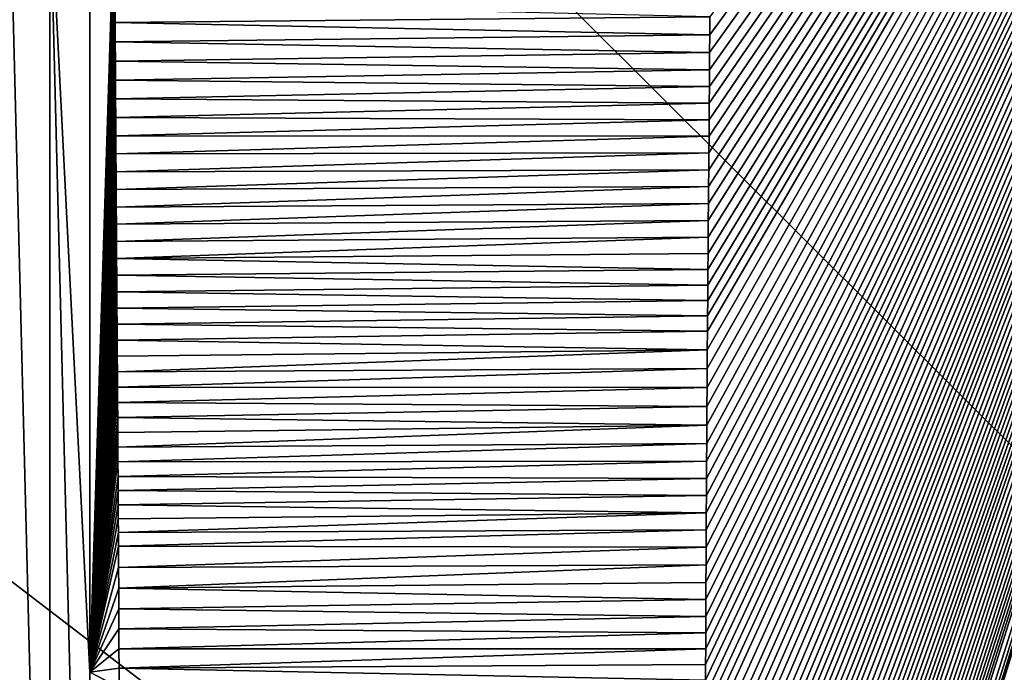
# Model space of a CAD drawing. Units: millimetres. Extents: x -400 to 400, y -1600 to 10.
# Drawn here: x 66 to 133, y -550 to -506 of the extents above; entities that cross this region are included whole.
import ezdxf

# ---------------------------------------------------------------- set-up
doc = ezdxf.new("R2010")
doc.units = ezdxf.units.MM
doc.header["$LTSCALE"] = 65.185185
for name, color, linetype in [('208', 7, 'CONTINUOUS'), ('215', 7, 'CONTINUOUS'), ('239', 7, 'CONTINUOUS'), ('244', 7, 'CONTINUOUS'), ('78', 7, 'CONTINUOUS')]:
    doc.layers.add(name, color=color, linetype=linetype)

msp = doc.modelspace()

# ---------------------------------------------------------------- linework, layer by layer
at = {"layer": '208', "linetype": 'Continuous'}
for points in [[(72.919, -504.629, 16.796), (72.926, -505.96, 16.796), (113.208, -505.575, 17.484), (72.919, -504.629, 16.796)], [(113.208, -505.575, 17.484), (72.926, -505.96, 16.796), (113.199, -506.794, 17.484), (113.208, -505.575, 17.484)], [(72.926, -505.96, 16.796), (72.933, -507.274, 16.796), (113.199, -506.794, 17.484), (72.926, -505.96, 16.796)], [(113.199, -506.794, 17.484), (72.933, -507.274, 16.796), (113.19, -507.991, 17.484), (113.199, -506.794, 17.484)], [(72.933, -507.274, 16.796), (72.941, -508.574, 16.797), (113.19, -507.991, 17.484), (72.933, -507.274, 16.796)], [(113.19, -507.991, 17.484), (72.941, -508.574, 16.797), (113.181, -509.158, 17.484), (113.19, -507.991, 17.484)], [(72.941, -508.574, 16.797), (72.949, -509.859, 16.797), (113.181, -509.158, 17.484), (72.941, -508.574, 16.797)], [(113.181, -509.158, 17.484), (72.949, -509.859, 16.797), (113.172, -510.302, 17.484), (113.181, -509.158, 17.484)], [(72.949, -509.859, 16.797), (72.957, -511.129, 16.797), (113.172, -510.302, 17.484), (72.949, -509.859, 16.797)], [(113.172, -510.302, 17.484), (72.957, -511.129, 16.797), (113.163, -511.429, 17.484), (113.172, -510.302, 17.484)], [(72.957, -511.129, 16.797), (72.965, -512.386, 16.797), (113.163, -511.429, 17.484), (72.957, -511.129, 16.797)], [(113.163, -511.429, 17.484), (72.965, -512.386, 16.797), (113.155, -512.548, 17.484), (113.163, -511.429, 17.484)], [(72.965, -512.386, 16.797), (72.973, -513.629, 16.798), (113.155, -512.548, 17.484), (72.965, -512.386, 16.797)], [(113.155, -512.548, 17.484), (72.973, -513.629, 16.798), (113.146, -513.667, 17.484), (113.155, -512.548, 17.484)], [(72.973, -513.629, 16.798), (72.98, -514.858, 16.798), (113.146, -513.667, 17.484), (72.973, -513.629, 16.798)], [(113.146, -513.667, 17.484), (72.98, -514.858, 16.798), (113.136, -514.793, 17.484), (113.146, -513.667, 17.484)], [(72.98, -514.858, 16.798), (72.988, -516.074, 16.798), (113.136, -514.793, 17.484), (72.98, -514.858, 16.798)], [(113.136, -514.793, 17.484), (72.988, -516.074, 16.798), (113.127, -515.933, 17.485), (113.136, -514.793, 17.484)], [(72.988, -516.074, 16.798), (72.996, -517.275, 16.798), (113.127, -515.933, 17.485), (72.988, -516.074, 16.798)], [(113.127, -515.933, 17.485), (72.996, -517.275, 16.798), (113.118, -517.082, 17.485), (113.127, -515.933, 17.485)], [(72.996, -517.275, 16.798), (73.004, -518.462, 16.799), (113.118, -517.082, 17.485), (72.996, -517.275, 16.798)], [(113.118, -517.082, 17.485), (73.004, -518.462, 16.799), (113.108, -518.232, 17.485), (113.118, -517.082, 17.485)], [(73.004, -518.462, 16.799), (73.013, -519.635, 16.799), (113.108, -518.232, 17.485), (73.004, -518.462, 16.799)], [(113.108, -518.232, 17.485), (73.013, -519.635, 16.799), (113.099, -519.376, 17.485), (113.108, -518.232, 17.485)], [(73.013, -519.635, 16.799), (73.021, -520.796, 16.799), (113.099, -519.376, 17.485), (73.013, -519.635, 16.799)], [(113.099, -519.376, 17.485), (73.021, -520.796, 16.799), (113.09, -520.507, 17.485), (113.099, -519.376, 17.485)], [(73.021, -520.796, 16.799), (73.028, -521.943, 16.799), (113.09, -520.507, 17.485), (73.021, -520.796, 16.799)], [(113.09, -520.507, 17.485), (73.028, -521.943, 16.799), (113.081, -521.617, 17.485), (113.09, -520.507, 17.485)], [(113.081, -521.617, 17.485), (73.028, -521.943, 16.799), (113.072, -522.701, 17.485), (113.081, -521.617, 17.485)], [(73.028, -521.943, 16.799), (73.036, -523.078, 16.8), (113.072, -522.701, 17.485), (73.028, -521.943, 16.799)], [(113.072, -522.701, 17.485), (73.036, -523.078, 16.8), (113.064, -523.761, 17.485), (113.072, -522.701, 17.485)], [(73.036, -523.078, 16.8), (73.044, -524.202, 16.8), (113.064, -523.761, 17.485), (73.036, -523.078, 16.8)], [(113.064, -523.761, 17.485), (73.044, -524.202, 16.8), (113.056, -524.805, 17.486), (113.064, -523.761, 17.485)], [(73.044, -524.202, 16.8), (73.051, -525.311, 16.8), (113.056, -524.805, 17.486), (73.044, -524.202, 16.8)], [(113.056, -524.805, 17.486), (73.051, -525.311, 16.8), (113.048, -525.841, 17.486), (113.056, -524.805, 17.486)], [(73.051, -525.311, 16.8), (73.059, -526.408, 16.8), (113.048, -525.841, 17.486), (73.051, -525.311, 16.8)], [(113.048, -525.841, 17.486), (73.059, -526.408, 16.8), (113.04, -526.876, 17.486), (113.048, -525.841, 17.486)], [(73.059, -526.408, 16.8), (73.066, -527.491, 16.801), (113.04, -526.876, 17.486), (73.059, -526.408, 16.8)], [(113.04, -526.876, 17.486), (73.066, -527.491, 16.801), (113.031, -528.136, 17.486), (113.04, -526.876, 17.486)], [(73.066, -527.491, 16.801), (73.073, -528.563, 16.801), (113.031, -528.136, 17.486), (73.066, -527.491, 16.801)], [(73.073, -528.563, 16.801), (73.08, -529.622, 16.801), (113.031, -528.136, 17.486), (73.073, -528.563, 16.801)], [(113.031, -528.136, 17.486), (73.08, -529.622, 16.801), (113.022, -529.413, 17.486), (113.031, -528.136, 17.486)], [(73.08, -529.622, 16.801), (73.087, -530.67, 16.801), (113.022, -529.413, 17.486), (73.08, -529.622, 16.801)], [(113.022, -529.413, 17.486), (73.087, -530.67, 16.801), (113.013, -530.698, 17.486), (113.022, -529.413, 17.486)], [(73.087, -530.67, 16.801), (73.094, -531.707, 16.801), (113.013, -530.698, 17.486), (73.087, -530.67, 16.801)], [(113.013, -530.698, 17.486), (73.094, -531.707, 16.801), (113.004, -531.98, 17.486), (113.013, -530.698, 17.486)], [(73.094, -531.707, 16.801), (73.101, -532.732, 16.802), (113.004, -531.98, 17.486), (73.094, -531.707, 16.801)], [(113.004, -531.98, 17.486), (73.101, -532.732, 16.802), (112.996, -533.247, 17.486), (113.004, -531.98, 17.486)], [(73.101, -532.732, 16.802), (73.107, -533.746, 16.802), (112.996, -533.247, 17.486), (73.101, -532.732, 16.802)], [(73.107, -533.746, 16.802), (73.113, -534.747, 16.802), (112.996, -533.247, 17.486), (73.107, -533.746, 16.802)], [(112.996, -533.247, 17.486), (73.113, -534.747, 16.802), (112.988, -534.485, 17.487), (112.996, -533.247, 17.486)], [(73.113, -534.747, 16.802), (73.119, -535.736, 16.802), (112.988, -534.485, 17.487), (73.113, -534.747, 16.802)], [(112.988, -534.485, 17.487), (73.119, -535.736, 16.802), (112.981, -535.689, 17.487), (112.988, -534.485, 17.487)], [(73.119, -535.736, 16.802), (73.125, -536.715, 16.802), (112.981, -535.689, 17.487), (73.119, -535.736, 16.802)], [(112.981, -535.689, 17.487), (73.125, -536.715, 16.802), (112.974, -536.864, 17.487), (112.981, -535.689, 17.487)], [(73.125, -536.715, 16.802), (73.131, -537.683, 16.803), (112.974, -536.864, 17.487), (73.125, -536.715, 16.802)], [(112.974, -536.864, 17.487), (73.131, -537.683, 16.803), (112.968, -538.024, 17.487), (112.974, -536.864, 17.487)], [(73.131, -537.683, 16.803), (73.136, -538.64, 16.803), (112.968, -538.024, 17.487), (73.131, -537.683, 16.803)], [(112.968, -538.024, 17.487), (73.136, -538.64, 16.803), (112.961, -539.18, 17.487), (112.968, -538.024, 17.487)], [(73.136, -538.64, 16.803), (73.142, -539.588, 16.803), (112.961, -539.18, 17.487), (73.136, -538.64, 16.803)], [(73.142, -539.588, 16.803), (73.147, -540.525, 16.803), (112.961, -539.18, 17.487), (73.142, -539.588, 16.803)], [(112.961, -539.18, 17.487), (73.147, -540.525, 16.803), (112.955, -540.344, 17.487), (112.961, -539.18, 17.487)], [(73.147, -540.525, 16.803), (73.152, -541.451, 16.803), (112.955, -540.344, 17.487), (73.147, -540.525, 16.803)], [(112.955, -540.344, 17.487), (73.152, -541.451, 16.803), (112.95, -541.525, 17.487), (112.955, -540.344, 17.487)], [(73.152, -541.451, 16.803), (73.16, -542.889, 16.804), (112.95, -541.525, 17.487), (73.152, -541.451, 16.803)], [(112.95, -541.525, 17.487), (73.16, -542.889, 16.804), (112.944, -542.714, 17.487), (112.95, -541.525, 17.487)], [(73.16, -542.889, 16.804), (73.167, -544.302, 16.804), (112.944, -542.714, 17.487), (73.16, -542.889, 16.804)], [(112.944, -542.714, 17.487), (73.167, -544.302, 16.804), (112.938, -543.899, 17.487), (112.944, -542.714, 17.487)], [(112.938, -543.899, 17.487), (73.167, -544.302, 16.804), (112.933, -545.068, 17.488), (112.938, -543.899, 17.487)], [(73.167, -544.302, 16.804), (73.173, -545.692, 16.804), (112.933, -545.068, 17.488), (73.167, -544.302, 16.804)], [(112.933, -545.068, 17.488), (73.173, -545.692, 16.804), (112.928, -546.211, 17.488), (112.933, -545.068, 17.488)], [(73.173, -545.692, 16.804), (73.179, -547.06, 16.804), (112.928, -546.211, 17.488), (73.173, -545.692, 16.804)], [(112.928, -546.211, 17.488), (73.179, -547.06, 16.804), (112.924, -547.318, 17.488), (112.928, -546.211, 17.488)], [(73.179, -547.06, 16.804), (73.185, -548.404, 16.804), (112.924, -547.318, 17.488), (73.179, -547.06, 16.804)], [(112.924, -547.318, 17.488), (73.185, -548.404, 16.804), (112.92, -548.399, 17.488), (112.924, -547.318, 17.488)], [(73.185, -548.404, 16.804), (73.19, -549.723, 16.805), (112.92, -548.399, 17.488), (73.185, -548.404, 16.804)], [(112.92, -548.399, 17.488), (73.19, -549.723, 16.805), (112.917, -549.464, 17.488), (112.92, -548.399, 17.488)], [(112.917, -549.464, 17.488), (73.19, -549.723, 16.805), (112.914, -550.525, 17.488), (112.917, -549.464, 17.488)], [(73.19, -549.723, 16.805), (73.195, -551.02, 16.805), (112.914, -550.525, 17.488), (73.19, -549.723, 16.805)]]:
    msp.add_3dface(points, dxfattribs=at)
at = {"layer": '215', "linetype": 'Continuous'}
for points in [[(72.889, -497.749, 16.795), (71.221, -496.5, 16.743), (71.22, -549.989, 16.743), (72.889, -497.749, 16.795)], [(72.894, -499.155, 16.795), (72.889, -497.749, 16.795), (71.22, -549.989, 16.743), (72.894, -499.155, 16.795)], [(72.9, -500.546, 16.795), (72.894, -499.155, 16.795), (71.22, -549.989, 16.743), (72.9, -500.546, 16.795)], [(72.906, -501.922, 16.796), (72.9, -500.546, 16.795), (71.22, -549.989, 16.743), (72.906, -501.922, 16.796)], [(72.912, -503.283, 16.796), (72.906, -501.922, 16.796), (71.22, -549.989, 16.743), (72.912, -503.283, 16.796)], [(72.919, -504.629, 16.796), (72.912, -503.283, 16.796), (71.22, -549.989, 16.743), (72.919, -504.629, 16.796)], [(72.926, -505.96, 16.796), (72.919, -504.629, 16.796), (71.22, -549.989, 16.743), (72.926, -505.96, 16.796)], [(72.933, -507.274, 16.796), (72.926, -505.96, 16.796), (71.22, -549.989, 16.743), (72.933, -507.274, 16.796)], [(72.941, -508.574, 16.797), (72.933, -507.274, 16.796), (71.22, -549.989, 16.743), (72.941, -508.574, 16.797)], [(72.949, -509.859, 16.797), (72.941, -508.574, 16.797), (71.22, -549.989, 16.743), (72.949, -509.859, 16.797)], [(72.957, -511.129, 16.797), (72.949, -509.859, 16.797), (71.22, -549.989, 16.743), (72.957, -511.129, 16.797)], [(72.965, -512.386, 16.797), (72.957, -511.129, 16.797), (71.22, -549.989, 16.743), (72.965, -512.386, 16.797)], [(72.973, -513.629, 16.798), (72.965, -512.386, 16.797), (71.22, -549.989, 16.743), (72.973, -513.629, 16.798)], [(72.98, -514.858, 16.798), (72.973, -513.629, 16.798), (71.22, -549.989, 16.743), (72.98, -514.858, 16.798)], [(72.988, -516.074, 16.798), (72.98, -514.858, 16.798), (71.22, -549.989, 16.743), (72.988, -516.074, 16.798)], [(72.996, -517.275, 16.798), (72.988, -516.074, 16.798), (71.22, -549.989, 16.743), (72.996, -517.275, 16.798)], [(73.004, -518.462, 16.799), (72.996, -517.275, 16.798), (71.22, -549.989, 16.743), (73.004, -518.462, 16.799)], [(73.013, -519.635, 16.799), (73.004, -518.462, 16.799), (71.22, -549.989, 16.743), (73.013, -519.635, 16.799)], [(73.021, -520.796, 16.799), (73.013, -519.635, 16.799), (71.22, -549.989, 16.743), (73.021, -520.796, 16.799)], [(73.028, -521.943, 16.799), (73.021, -520.796, 16.799), (71.22, -549.989, 16.743), (73.028, -521.943, 16.799)], [(73.036, -523.078, 16.8), (73.028, -521.943, 16.799), (71.22, -549.989, 16.743), (73.036, -523.078, 16.8)], [(73.044, -524.202, 16.8), (73.036, -523.078, 16.8), (71.22, -549.989, 16.743), (73.044, -524.202, 16.8)], [(73.051, -525.311, 16.8), (73.044, -524.202, 16.8), (71.22, -549.989, 16.743), (73.051, -525.311, 16.8)], [(73.059, -526.408, 16.8), (73.051, -525.311, 16.8), (71.22, -549.989, 16.743), (73.059, -526.408, 16.8)], [(73.066, -527.491, 16.801), (73.059, -526.408, 16.8), (71.22, -549.989, 16.743), (73.066, -527.491, 16.801)], [(73.073, -528.563, 16.801), (73.066, -527.491, 16.801), (71.22, -549.989, 16.743), (73.073, -528.563, 16.801)], [(73.08, -529.622, 16.801), (73.073, -528.563, 16.801), (71.22, -549.989, 16.743), (73.08, -529.622, 16.801)], [(73.087, -530.67, 16.801), (73.08, -529.622, 16.801), (71.22, -549.989, 16.743), (73.087, -530.67, 16.801)], [(73.094, -531.707, 16.801), (73.087, -530.67, 16.801), (71.22, -549.989, 16.743), (73.094, -531.707, 16.801)], [(73.101, -532.732, 16.802), (73.094, -531.707, 16.801), (71.22, -549.989, 16.743), (73.101, -532.732, 16.802)], [(73.107, -533.746, 16.802), (73.101, -532.732, 16.802), (71.22, -549.989, 16.743), (73.107, -533.746, 16.802)], [(73.113, -534.747, 16.802), (73.107, -533.746, 16.802), (71.22, -549.989, 16.743), (73.113, -534.747, 16.802)], [(73.119, -535.736, 16.802), (73.113, -534.747, 16.802), (71.22, -549.989, 16.743), (73.119, -535.736, 16.802)], [(73.125, -536.715, 16.802), (73.119, -535.736, 16.802), (71.22, -549.989, 16.743), (73.125, -536.715, 16.802)], [(73.131, -537.683, 16.803), (73.125, -536.715, 16.802), (71.22, -549.989, 16.743), (73.131, -537.683, 16.803)], [(73.136, -538.64, 16.803), (73.131, -537.683, 16.803), (71.22, -549.989, 16.743), (73.136, -538.64, 16.803)], [(73.142, -539.588, 16.803), (73.136, -538.64, 16.803), (71.22, -549.989, 16.743), (73.142, -539.588, 16.803)], [(73.147, -540.525, 16.803), (73.142, -539.588, 16.803), (71.22, -549.989, 16.743), (73.147, -540.525, 16.803)], [(73.152, -541.451, 16.803), (73.147, -540.525, 16.803), (71.22, -549.989, 16.743), (73.152, -541.451, 16.803)], [(73.16, -542.889, 16.804), (73.152, -541.451, 16.803), (71.22, -549.989, 16.743), (73.16, -542.889, 16.804)], [(73.167, -544.302, 16.804), (73.16, -542.889, 16.804), (71.22, -549.989, 16.743), (73.167, -544.302, 16.804)], [(73.173, -545.692, 16.804), (73.167, -544.302, 16.804), (71.22, -549.989, 16.743), (73.173, -545.692, 16.804)], [(73.179, -547.06, 16.804), (73.173, -545.692, 16.804), (71.22, -549.989, 16.743), (73.179, -547.06, 16.804)], [(73.185, -548.404, 16.804), (73.179, -547.06, 16.804), (71.22, -549.989, 16.743), (73.185, -548.404, 16.804)], [(73.19, -549.723, 16.805), (73.185, -548.404, 16.804), (71.22, -549.989, 16.743), (73.19, -549.723, 16.805)], [(71.219, -603.5, 16.743), (73.195, -551.02, 16.805), (71.22, -549.989, 16.743), (71.219, -603.5, 16.743)], [(73.195, -551.02, 16.805), (73.19, -549.723, 16.805), (71.22, -549.989, 16.743), (73.195, -551.02, 16.805)]]:
    msp.add_3dface(points, dxfattribs=at)
at = {"layer": '239', "linetype": 'Continuous'}
for points in [[(68.503, -496.5, 16.59), (65.797, -496.5, 16.303), (68.503, -603.5, 16.59), (68.503, -496.5, 16.59)], [(65.797, -496.5, 16.303), (65.798, -550.003, 16.303), (68.503, -603.5, 16.59), (65.797, -496.5, 16.303)], [(71.221, -496.5, 16.743), (68.503, -496.5, 16.59), (71.22, -549.989, 16.743), (71.221, -496.5, 16.743)], [(68.503, -496.5, 16.59), (71.219, -603.5, 16.743), (71.22, -549.989, 16.743), (68.503, -496.5, 16.59)], [(71.219, -603.5, 16.743), (68.503, -496.5, 16.59), (68.503, -603.5, 16.59), (71.219, -603.5, 16.743)]]:
    msp.add_3dface(points, dxfattribs=at)
at = {"layer": '244', "linetype": 'Continuous'}
for points in [[(110.771, -622.674, 17.497), (110.116, -624.979, 17.497), (171.193, -427.134, 18.333), (110.771, -622.674, 17.497)], [(171.193, -427.134, 18.333), (110.116, -624.979, 17.497), (173.355, -800.16, 19.918), (171.193, -427.134, 18.333)], [(111.345, -620.31, 17.497), (110.771, -622.674, 17.497), (171.193, -427.134, 18.333), (111.345, -620.31, 17.497)], [(111.831, -617.879, 17.497), (111.345, -620.31, 17.497), (171.193, -427.134, 18.333), (111.831, -617.879, 17.497)], [(112.228, -615.378, 17.497), (111.831, -617.879, 17.497), (171.193, -427.134, 18.333), (112.228, -615.378, 17.497)], [(112.538, -612.811, 17.49), (112.228, -615.378, 17.497), (171.193, -427.134, 18.333), (112.538, -612.811, 17.49)], [(112.636, -611.737, 17.496), (112.538, -612.811, 17.49), (171.193, -427.134, 18.333), (112.636, -611.737, 17.496)], [(112.716, -610.662, 17.496), (112.636, -611.737, 17.496), (171.193, -427.134, 18.333), (112.716, -610.662, 17.496)], [(112.779, -609.586, 17.495), (112.716, -610.662, 17.496), (171.193, -427.134, 18.333), (112.779, -609.586, 17.495)], [(112.821, -608.517, 17.495), (112.779, -609.586, 17.495), (171.193, -427.134, 18.333), (112.821, -608.517, 17.495)], [(112.847, -607.444, 17.495), (112.821, -608.517, 17.495), (171.193, -427.134, 18.333), (112.847, -607.444, 17.495)], [(112.865, -606.342, 17.494), (112.847, -607.444, 17.495), (171.193, -427.134, 18.333), (112.865, -606.342, 17.494)], [(112.873, -605.199, 17.494), (112.865, -606.342, 17.494), (171.193, -427.134, 18.333), (112.873, -605.199, 17.494)], [(112.875, -602.875, 17.493), (112.873, -604.035, 17.493), (171.193, -427.134, 18.333), (112.875, -602.875, 17.493)], [(112.873, -604.035, 17.493), (112.873, -605.199, 17.494), (171.193, -427.134, 18.333), (112.873, -604.035, 17.493)], [(112.878, -601.73, 17.492), (112.875, -602.875, 17.493), (171.193, -427.134, 18.333), (112.878, -601.73, 17.492)], [(112.882, -600.574, 17.492), (112.878, -601.73, 17.492), (171.193, -427.134, 18.333), (112.882, -600.574, 17.492)], [(112.884, -599.382, 17.492), (112.882, -600.574, 17.492), (171.193, -427.134, 18.333), (112.884, -599.382, 17.492)], [(112.886, -598.145, 17.491), (112.884, -599.382, 17.492), (171.193, -427.134, 18.333), (112.886, -598.145, 17.491)], [(112.888, -596.889, 17.491), (112.886, -598.145, 17.491), (171.193, -427.134, 18.333), (112.888, -596.889, 17.491)], [(112.889, -566.961, 17.488), (112.888, -568.093, 17.488), (171.193, -427.134, 18.333), (112.889, -566.961, 17.488)], [(112.888, -568.093, 17.488), (112.888, -569.197, 17.488), (171.193, -427.134, 18.333), (112.888, -568.093, 17.488)], [(112.888, -569.197, 17.488), (112.889, -570.289, 17.488), (171.193, -427.134, 18.333), (112.888, -569.197, 17.488)], [(112.89, -595.86, 17.491), (112.888, -596.889, 17.491), (171.193, -427.134, 18.333), (112.89, -595.86, 17.491)], [(112.89, -564.591, 17.488), (112.889, -565.79, 17.488), (171.193, -427.134, 18.333), (112.89, -564.591, 17.488)], [(112.889, -565.79, 17.488), (112.889, -566.961, 17.488), (171.193, -427.134, 18.333), (112.889, -565.79, 17.488)], [(112.889, -570.289, 17.488), (112.889, -571.385, 17.488), (171.193, -427.134, 18.333), (112.889, -570.289, 17.488)], [(112.889, -571.385, 17.488), (112.889, -572.495, 17.488), (171.193, -427.134, 18.333), (112.889, -571.385, 17.488)], [(112.889, -572.495, 17.488), (112.889, -573.613, 17.488), (171.193, -427.134, 18.333), (112.889, -572.495, 17.488)], [(112.889, -573.613, 17.488), (112.889, -574.724, 17.488), (171.193, -427.134, 18.333), (112.889, -573.613, 17.488)], [(112.889, -574.724, 17.488), (112.89, -575.814, 17.488), (171.193, -427.134, 18.333), (112.889, -574.724, 17.488)], [(112.891, -563.379, 17.488), (112.89, -564.591, 17.488), (171.193, -427.134, 18.333), (112.891, -563.379, 17.488)], [(112.89, -575.814, 17.488), (112.89, -576.871, 17.488), (171.193, -427.134, 18.333), (112.89, -575.814, 17.488)], [(112.89, -576.871, 17.488), (112.891, -577.897, 17.488), (171.193, -427.134, 18.333), (112.89, -576.871, 17.488)], [(112.891, -594.844, 17.491), (112.89, -595.86, 17.491), (171.193, -427.134, 18.333), (112.891, -594.844, 17.491)], [(112.892, -562.171, 17.488), (112.891, -563.379, 17.488), (171.193, -427.134, 18.333), (112.892, -562.171, 17.488)], [(112.891, -577.897, 17.488), (112.891, -579.086, 17.488), (171.193, -427.134, 18.333), (112.891, -577.897, 17.488)], [(112.891, -579.086, 17.488), (112.892, -580.274, 17.488), (171.193, -427.134, 18.333), (112.891, -579.086, 17.488)], [(112.893, -593.825, 17.49), (112.891, -594.844, 17.491), (171.193, -427.134, 18.333), (112.893, -593.825, 17.49)], [(112.893, -560.979, 17.488), (112.892, -562.171, 17.488), (171.193, -427.134, 18.333), (112.893, -560.979, 17.488)], [(112.892, -580.274, 17.488), (112.893, -581.481, 17.489), (171.193, -427.134, 18.333), (112.892, -580.274, 17.488)], [(112.894, -559.796, 17.488), (112.893, -560.979, 17.488), (171.193, -427.134, 18.333), (112.894, -559.796, 17.488)], [(112.893, -581.481, 17.489), (112.894, -582.693, 17.489), (171.193, -427.134, 18.333), (112.893, -581.481, 17.489)], [(112.894, -592.785, 17.49), (112.893, -593.825, 17.49), (171.193, -427.134, 18.333), (112.894, -592.785, 17.49)], [(112.896, -558.606, 17.488), (112.894, -559.796, 17.488), (171.193, -427.134, 18.333), (112.896, -558.606, 17.488)], [(112.894, -582.693, 17.489), (112.894, -583.89, 17.489), (171.193, -427.134, 18.333), (112.894, -582.693, 17.489)], [(112.894, -583.89, 17.489), (112.895, -585.051, 17.489), (171.193, -427.134, 18.333), (112.894, -583.89, 17.489)], [(112.895, -586.172, 17.489), (112.894, -587.272, 17.489), (171.193, -427.134, 18.333), (112.895, -586.172, 17.489)], [(112.894, -587.272, 17.489), (112.894, -588.37, 17.489), (171.193, -427.134, 18.333), (112.894, -587.272, 17.489)], [(112.894, -588.37, 17.489), (112.894, -589.482, 17.49), (171.193, -427.134, 18.333), (112.894, -588.37, 17.489)], [(112.894, -589.482, 17.49), (112.895, -590.601, 17.49), (171.193, -427.134, 18.333), (112.894, -589.482, 17.49)], [(112.895, -591.708, 17.49), (112.894, -592.785, 17.49), (171.193, -427.134, 18.333), (112.895, -591.708, 17.49)], [(112.895, -585.051, 17.489), (112.895, -586.172, 17.489), (171.193, -427.134, 18.333), (112.895, -585.051, 17.489)], [(112.895, -590.601, 17.49), (112.895, -591.708, 17.49), (171.193, -427.134, 18.333), (112.895, -590.601, 17.49)], [(112.898, -557.392, 17.488), (112.896, -558.606, 17.488), (171.193, -427.134, 18.333), (112.898, -557.392, 17.488)], [(112.9, -556.14, 17.488), (112.898, -557.392, 17.488), (171.193, -427.134, 18.333), (112.9, -556.14, 17.488)], [(112.903, -554.853, 17.488), (112.9, -556.14, 17.488), (171.193, -427.134, 18.333), (112.903, -554.853, 17.488)], [(112.905, -553.767, 17.488), (112.903, -554.853, 17.488), (171.193, -427.134, 18.333), (112.905, -553.767, 17.488)], [(112.908, -552.677, 17.488), (112.905, -553.767, 17.488), (171.193, -427.134, 18.333), (112.908, -552.677, 17.488)], [(112.911, -551.594, 17.488), (112.908, -552.677, 17.488), (171.193, -427.134, 18.333), (112.911, -551.594, 17.488)], [(112.914, -550.525, 17.488), (112.911, -551.594, 17.488), (171.193, -427.134, 18.333), (112.914, -550.525, 17.488)], [(112.917, -549.464, 17.488), (112.914, -550.525, 17.488), (171.193, -427.134, 18.333), (112.917, -549.464, 17.488)], [(112.92, -548.399, 17.488), (112.917, -549.464, 17.488), (171.193, -427.134, 18.333), (112.92, -548.399, 17.488)], [(112.924, -547.318, 17.488), (112.92, -548.399, 17.488), (171.193, -427.134, 18.333), (112.924, -547.318, 17.488)], [(112.928, -546.211, 17.488), (112.924, -547.318, 17.488), (171.193, -427.134, 18.333), (112.928, -546.211, 17.488)], [(112.933, -545.068, 17.488), (112.928, -546.211, 17.488), (171.193, -427.134, 18.333), (112.933, -545.068, 17.488)], [(112.938, -543.899, 17.487), (112.933, -545.068, 17.488), (171.193, -427.134, 18.333), (112.938, -543.899, 17.487)], [(112.944, -542.714, 17.487), (112.938, -543.899, 17.487), (171.193, -427.134, 18.333), (112.944, -542.714, 17.487)], [(112.95, -541.525, 17.487), (112.944, -542.714, 17.487), (171.193, -427.134, 18.333), (112.95, -541.525, 17.487)], [(112.955, -540.344, 17.487), (112.95, -541.525, 17.487), (171.193, -427.134, 18.333), (112.955, -540.344, 17.487)], [(112.961, -539.18, 17.487), (112.955, -540.344, 17.487), (171.193, -427.134, 18.333), (112.961, -539.18, 17.487)], [(112.968, -538.024, 17.487), (112.961, -539.18, 17.487), (171.193, -427.134, 18.333), (112.968, -538.024, 17.487)], [(112.974, -536.864, 17.487), (112.968, -538.024, 17.487), (171.193, -427.134, 18.333), (112.974, -536.864, 17.487)], [(112.981, -535.689, 17.487), (112.974, -536.864, 17.487), (171.193, -427.134, 18.333), (112.981, -535.689, 17.487)], [(112.988, -534.485, 17.487), (112.981, -535.689, 17.487), (171.193, -427.134, 18.333), (112.988, -534.485, 17.487)], [(112.996, -533.247, 17.486), (112.988, -534.485, 17.487), (171.193, -427.134, 18.333), (112.996, -533.247, 17.486)], [(113.004, -531.98, 17.486), (112.996, -533.247, 17.486), (171.193, -427.134, 18.333), (113.004, -531.98, 17.486)], [(113.013, -530.698, 17.486), (113.004, -531.98, 17.486), (171.193, -427.134, 18.333), (113.013, -530.698, 17.486)], [(113.022, -529.413, 17.486), (113.013, -530.698, 17.486), (171.193, -427.134, 18.333), (113.022, -529.413, 17.486)], [(113.031, -528.136, 17.486), (113.022, -529.413, 17.486), (171.193, -427.134, 18.333), (113.031, -528.136, 17.486)], [(113.04, -526.876, 17.486), (113.031, -528.136, 17.486), (171.193, -427.134, 18.333), (113.04, -526.876, 17.486)], [(113.048, -525.841, 17.486), (113.04, -526.876, 17.486), (171.193, -427.134, 18.333), (113.048, -525.841, 17.486)], [(113.056, -524.805, 17.486), (113.048, -525.841, 17.486), (171.193, -427.134, 18.333), (113.056, -524.805, 17.486)], [(113.064, -523.761, 17.485), (113.056, -524.805, 17.486), (171.193, -427.134, 18.333), (113.064, -523.761, 17.485)], [(113.072, -522.701, 17.485), (113.064, -523.761, 17.485), (171.193, -427.134, 18.333), (113.072, -522.701, 17.485)], [(113.081, -521.617, 17.485), (113.072, -522.701, 17.485), (171.193, -427.134, 18.333), (113.081, -521.617, 17.485)], [(113.09, -520.507, 17.485), (113.081, -521.617, 17.485), (171.193, -427.134, 18.333), (113.09, -520.507, 17.485)], [(113.099, -519.376, 17.485), (113.09, -520.507, 17.485), (171.193, -427.134, 18.333), (113.099, -519.376, 17.485)], [(113.108, -518.232, 17.485), (113.099, -519.376, 17.485), (171.193, -427.134, 18.333), (113.108, -518.232, 17.485)], [(113.118, -517.082, 17.485), (113.108, -518.232, 17.485), (171.193, -427.134, 18.333), (113.118, -517.082, 17.485)], [(113.127, -515.933, 17.485), (113.118, -517.082, 17.485), (171.193, -427.134, 18.333), (113.127, -515.933, 17.485)], [(113.136, -514.793, 17.484), (113.127, -515.933, 17.485), (171.193, -427.134, 18.333), (113.136, -514.793, 17.484)], [(113.146, -513.667, 17.484), (113.136, -514.793, 17.484), (171.193, -427.134, 18.333), (113.146, -513.667, 17.484)], [(113.155, -512.548, 17.484), (113.146, -513.667, 17.484), (171.193, -427.134, 18.333), (113.155, -512.548, 17.484)], [(113.163, -511.429, 17.484), (113.155, -512.548, 17.484), (171.193, -427.134, 18.333), (113.163, -511.429, 17.484)], [(113.172, -510.302, 17.484), (113.163, -511.429, 17.484), (171.193, -427.134, 18.333), (113.172, -510.302, 17.484)], [(113.181, -509.158, 17.484), (113.172, -510.302, 17.484), (171.193, -427.134, 18.333), (113.181, -509.158, 17.484)], [(113.19, -507.991, 17.484), (113.181, -509.158, 17.484), (171.193, -427.134, 18.333), (113.19, -507.991, 17.484)], [(113.199, -506.794, 17.484), (113.19, -507.991, 17.484), (171.193, -427.134, 18.333), (113.199, -506.794, 17.484)], [(113.208, -505.575, 17.484), (113.199, -506.794, 17.484), (171.193, -427.134, 18.333), (113.208, -505.575, 17.484)]]:
    msp.add_3dface(points, dxfattribs=at)
at = {"layer": '78', "linetype": 'Continuous'}
for points in [[(400, -2.997), (400, -800), (-400, -2.997), (400, -2.997)], [(-400, -2.997), (400, -800), (26.451, -513.595), (-400, -2.997)], [(26.451, -513.595), (400, -800), (42.798, -536.095), (26.451, -513.595)], [(42.798, -536.095), (400, -800), (42.798, -563.905), (42.798, -536.095)]]:
    msp.add_3dface(points, dxfattribs=at)

doc.saveas('drawing.dxf')
